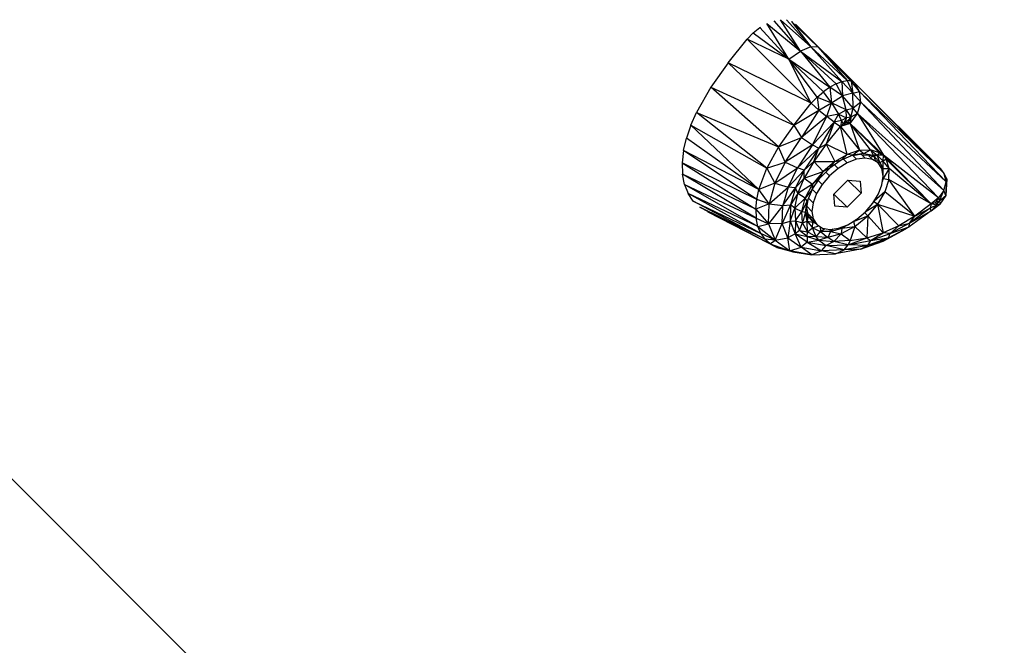
# Model space of a CAD drawing. Units: centimetres. Extents: x -2000 to 2000, y -1921 to 3879.
# Drawn here: x -855 to -830, y 811 to 827 of the extents above; entities that cross this region are included whole.
import ezdxf

# ---------------------------------------------------------------- set-up
doc = ezdxf.new("R2010")
doc.units = ezdxf.units.CM
doc.header["$MEASUREMENT"] = 0
doc.layers.add('LINARIUM_Nr_Pióra__7', color=7, linetype='Continuous')

msp = doc.modelspace()

# ---------------------------------------------------------------- linework, layer by layer
at = {"layer": 'LINARIUM_Nr_Pióra__7', "linetype": 'Continuous'}
for p, q in [((-835.6028, 825.5468), (-836.1604, 826.4461)), ((-836.1603, 826.4462), (-835.3098, 825.7504)), ((-835.9844, 826.514), (-835.3098, 825.7504)), ((-835.3098, 825.7504), (-835.8182, 826.5454)), ((-835.0505, 825.8562), (-835.8178, 826.5455)), ((-835.0505, 825.8562), (-835.6678, 826.5407)), ((-835.5396, 826.5011), (-835.0505, 825.8562)), ((-834.8648, 825.8479), (-835.5389, 826.5009)), ((-835.4367, 826.4288), (-834.8648, 825.8479)), ((-833.9455, 824.944), (-835.4365, 826.4286)), ((-836.5069, 826.2108), (-836.6594, 826.0541)), ((-836.5069, 826.2108), (-836.3376, 826.3437)), ((-836.5069, 826.2108), (-835.6028, 825.5468)), ((-836.3376, 826.3437), (-836.3132, 826.3579)), ((-836.3376, 826.3437), (-835.6028, 825.5468)), ((-837.1439, 825.4552), (-836.6594, 826.0541)), ((-836.6594, 826.0541), (-835.0407, 824.4295)), ((-835.6028, 825.5468), (-836.6594, 826.0541)), ((-835.6028, 825.5468), (-835.3098, 825.7504)), ((-835.0505, 825.8562), (-835.3098, 825.7504)), ((-835.3098, 825.7504), (-834.2604, 824.9798)), ((-835.3098, 825.7504), (-834.4086, 824.9235)), ((-835.3098, 825.7504), (-834.568, 824.8359)), ((-835.0505, 825.8562), (-834.2604, 824.9798)), ((-834.8648, 825.8479), (-835.0505, 825.8562)), ((-835.0505, 825.8562), (-834.1302, 825.0023)), ((-833.9455, 824.944), (-834.8648, 825.8479)), ((-834.0236, 824.9902), (-834.8648, 825.8479)), ((-834.8648, 825.8479), (-834.1302, 825.0023)), ((-837.1439, 825.4552), (-837.5819, 824.8355)), ((-835.0407, 824.4295), (-837.1439, 825.4552)), ((-837.1439, 825.4552), (-835.4819, 823.8771)), ((-835.6028, 825.5468), (-834.7315, 824.7207)), ((-835.6028, 825.5468), (-834.568, 824.8359)), ((-834.8916, 824.5831), (-835.6028, 825.5468)), ((-835.0407, 824.4295), (-835.6028, 825.5468)), ((-834.4086, 824.9235), (-834.568, 824.8359)), ((-834.4086, 824.9235), (-834.2604, 824.9798)), ((-834.2451, 824.6153), (-834.4086, 824.9235)), ((-834.2604, 824.9798), (-834.1302, 825.0023)), ((-834.2604, 824.9798), (-833.9865, 824.6872)), ((-834.2604, 824.9798), (-834.2451, 824.6153)), ((-834.0236, 824.9902), (-834.1302, 825.0023)), ((-834.1302, 825.0023), (-833.9865, 824.6872)), ((-833.8126, 824.7258), (-834.0236, 824.9902)), ((-834.0236, 824.9902), (-833.9865, 824.6872)), ((-834.0236, 824.9902), (-833.9455, 824.944)), ((-831.6728, 822.6486), (-833.9455, 824.944)), ((-831.7594, 822.7684), (-833.9455, 824.944)), ((-833.8126, 824.7258), (-833.9455, 824.944)), ((-833.9455, 824.944), (-832.804, 823.8086)), ((-837.5819, 824.8355), (-837.9442, 824.1959)), ((-835.8649, 823.3258), (-837.5819, 824.8355)), ((-837.5819, 824.8355), (-835.4819, 823.8771)), ((-834.8916, 824.5831), (-834.7315, 824.7207)), ((-834.568, 824.8359), (-834.7315, 824.7207)), ((-834.5241, 824.4436), (-834.7315, 824.7207)), ((-834.2451, 824.6153), (-834.568, 824.8359)), ((-834.568, 824.8359), (-834.5241, 824.4436)), ((-833.9865, 824.6872), (-834.2451, 824.6153)), ((-833.9865, 824.6872), (-833.8126, 824.7258)), ((-833.9865, 824.6872), (-833.786, 824.4545)), ((-833.9737, 824.305), (-833.9865, 824.6872)), ((-833.8126, 824.7258), (-831.6728, 822.6486)), ((-831.6258, 822.4376), (-833.8126, 824.7258)), ((-833.786, 824.4545), (-833.8126, 824.7258)), ((-835.4819, 823.8771), (-835.0407, 824.4295)), ((-834.8916, 824.5831), (-835.0407, 824.4295)), ((-835.0407, 824.4295), (-834.8478, 824.2585)), ((-834.8916, 824.5831), (-834.5241, 824.4436)), ((-834.8916, 824.5831), (-834.8478, 824.2585)), ((-834.8478, 824.2585), (-834.5241, 824.4436)), ((-834.6448, 824.092), (-834.5241, 824.4436)), ((-834.5241, 824.4436), (-834.2451, 824.6153)), ((-834.1557, 824.2629), (-834.5241, 824.4436)), ((-834.5241, 824.4436), (-834.3457, 824.1528)), ((-834.1557, 824.2629), (-834.2451, 824.6153)), ((-833.9737, 824.305), (-834.2451, 824.6153)), ((-833.786, 824.4545), (-833.9737, 824.305)), ((-833.8695, 824.1714), (-833.786, 824.4545)), ((-831.6791, 822.2252), (-833.786, 824.4545)), ((-833.786, 824.4545), (-831.6258, 822.4376)), ((-838.0857, 823.8715), (-837.9442, 824.1959)), ((-837.9442, 824.1959), (-835.8649, 823.3258)), ((-836.1647, 822.7825), (-837.9442, 824.1959)), ((-835.4819, 823.8771), (-834.8478, 824.2585)), ((-834.8478, 824.2585), (-835.2859, 823.5627)), ((-834.8478, 824.2585), (-834.6448, 824.092)), ((-834.3457, 824.1528), (-834.1557, 824.2629)), ((-834.1557, 824.2629), (-833.9737, 824.305)), ((-834.1484, 824.0598), (-834.1557, 824.2629)), ((-834.1557, 824.2629), (-834.0328, 824.0806)), ((-834.0505, 823.9197), (-833.8695, 824.1714)), ((-834.0328, 824.0806), (-833.9737, 824.305)), ((-833.8695, 824.1714), (-834.0328, 824.0806)), ((-833.8695, 824.1714), (-833.9737, 824.305)), ((-833.8695, 824.1714), (-831.8132, 822.0363)), ((-833.8695, 824.1714), (-831.6791, 822.2252)), ((-833.8695, 824.1714), (-833.2061, 823.1129)), ((-834.6448, 824.092), (-835.2859, 823.5627)), ((-835.0023, 823.3779), (-834.6448, 824.092)), ((-834.4539, 823.9483), (-835.0023, 823.3779)), ((-834.4539, 823.9483), (-834.8488, 823.2961)), ((-834.4539, 823.9483), (-834.6559, 823.395)), ((-834.3457, 824.1528), (-834.6448, 824.092)), ((-834.4539, 823.9483), (-834.6448, 824.092)), ((-834.4539, 823.9483), (-834.3457, 824.1528)), ((-834.2692, 823.9939), (-834.4539, 823.9483)), ((-834.4539, 823.9483), (-834.2958, 823.8429)), ((-834.3457, 824.1528), (-834.1484, 824.0598)), ((-834.2692, 823.9939), (-834.3457, 824.1528)), ((-834.2692, 823.9939), (-834.2958, 823.8429)), ((-834.0505, 823.9197), (-834.2958, 823.8429)), ((-834.1484, 824.0598), (-834.2692, 823.9939)), ((-834.2692, 823.9939), (-834.2331, 823.9003)), ((-834.1484, 824.0598), (-834.2331, 823.9003)), ((-834.1631, 823.9354), (-834.2331, 823.9003)), ((-834.2331, 823.9003), (-834.0505, 823.9197)), ((-834.0328, 824.0806), (-834.1631, 823.9354)), ((-834.1631, 823.9354), (-834.1484, 824.0598)), ((-834.0984, 823.9422), (-834.1631, 823.9354)), ((-834.0505, 823.9197), (-834.1631, 823.9354)), ((-834.0328, 824.0806), (-834.1484, 824.0598)), ((-834.0984, 823.9422), (-834.0328, 824.0806)), ((-834.0505, 823.9197), (-834.0984, 823.9422)), ((-834.0328, 824.0806), (-834.0505, 823.9197)), ((-833.5376, 823.2533), (-834.0505, 823.9197)), ((-834.0505, 823.9197), (-833.82, 823.2383)), ((-834.0505, 823.9197), (-833.3063, 823.179)), ((-834.0505, 823.9197), (-833.2061, 823.1129)), ((-838.0857, 823.8715), (-838.195, 823.548)), ((-836.3624, 822.25), (-838.0857, 823.8715)), ((-838.0857, 823.8715), (-836.1647, 822.7825)), ((-835.4819, 823.8771), (-835.8649, 823.3258)), ((-835.4819, 823.8771), (-835.2859, 823.5627)), ((-834.6559, 823.395), (-834.2958, 823.8429)), ((-834.2331, 823.9003), (-834.2958, 823.8429)), ((-834.2958, 823.8429), (-833.82, 823.2383)), ((-834.1306, 823.1353), (-834.2958, 823.8429)), ((-831.7594, 822.7684), (-832.7861, 823.7908)), ((-838.2682, 823.2303), (-838.195, 823.548)), ((-836.3624, 822.25), (-838.195, 823.548)), ((-835.8649, 823.3258), (-835.2859, 823.5627)), ((-835.6983, 822.9375), (-835.2859, 823.5627)), ((-835.2859, 823.5627), (-835.0023, 823.3779)), ((-838.2682, 823.2303), (-838.3025, 822.9245)), ((-836.3624, 822.25), (-838.2682, 823.2303)), ((-836.4176, 821.9921), (-838.2682, 823.2303)), ((-835.8649, 823.3258), (-836.1647, 822.7825)), ((-835.6983, 822.9375), (-835.8649, 823.3258)), ((-835.0023, 823.3779), (-835.6983, 822.9375)), ((-835.0023, 823.3779), (-835.3894, 822.7914)), ((-835.3894, 822.7914), (-834.8488, 823.2961)), ((-834.8488, 823.2961), (-835.2175, 822.7378)), ((-835.0023, 823.3779), (-834.8488, 823.2961)), ((-834.6559, 823.395), (-834.9688, 822.9556)), ((-834.9688, 822.9556), (-834.8488, 823.2961)), ((-834.8488, 823.2961), (-834.6559, 823.395)), ((-834.1306, 823.1353), (-834.6559, 823.395)), ((-834.6559, 823.395), (-834.4445, 822.9525)), ((-833.82, 823.2383), (-834.1306, 823.1353)), ((-833.82, 823.2383), (-833.9824, 823.1154)), ((-833.82, 823.2383), (-833.5376, 823.2533)), ((-833.82, 823.2383), (-833.7066, 823.1582)), ((-833.7066, 823.1582), (-833.5376, 823.2533)), ((-833.5376, 823.2533), (-833.4742, 823.1128)), ((-833.3063, 823.179), (-833.5376, 823.2533)), ((-833.5376, 823.2533), (-833.3717, 823.1181)), ((-833.3063, 823.179), (-833.3717, 823.1181)), ((-833.3063, 823.179), (-833.2061, 823.1129)), ((-838.3025, 822.9245), (-838.2958, 822.6377)), ((-836.4176, 821.9921), (-838.3025, 822.9245)), ((-838.3025, 822.9245), (-836.4411, 821.7458)), ((-836.1647, 822.7825), (-835.6983, 822.9375)), ((-835.6983, 822.9375), (-835.9577, 822.406)), ((-835.6983, 822.9375), (-835.3894, 822.7914)), ((-835.2175, 822.7378), (-834.9688, 822.9556)), ((-834.9688, 822.9556), (-835.2128, 822.5374)), ((-834.9688, 822.9556), (-834.4445, 822.9525)), ((-834.9688, 822.9556), (-834.7365, 822.7046)), ((-834.4445, 822.9525), (-834.7365, 822.7046)), ((-834.2771, 822.9882), (-834.5644, 822.7879)), ((-834.5644, 822.7879), (-834.4445, 822.9525)), ((-834.4445, 822.9525), (-834.1306, 823.1353)), ((-834.4445, 822.9525), (-834.2771, 822.9882)), ((-834.1272, 822.9221), (-834.3601, 822.7797)), ((-834.3327, 822.9763), (-834.2771, 822.9882)), ((-834.2771, 822.9882), (-834.1306, 823.1353)), ((-833.9824, 823.1154), (-834.2771, 822.9882)), ((-834.1272, 822.9221), (-834.2186, 823.0134)), ((-833.9824, 823.1154), (-834.1306, 823.1353)), ((-833.8938, 823.0113), (-834.1272, 822.9221)), ((-833.8938, 823.0113), (-833.9888, 823.1062)), ((-833.9854, 823.1067), (-833.7066, 823.1582)), ((-833.7066, 823.1582), (-833.9824, 823.1154)), ((-833.6758, 823.041), (-833.8938, 823.0113)), ((-833.7066, 823.1582), (-833.7949, 823.1358)), ((-833.7692, 823.1342), (-833.6758, 823.041)), ((-833.7255, 823.1262), (-833.4742, 823.1128)), ((-833.7066, 823.1582), (-833.4742, 823.1128)), ((-833.4881, 823.0092), (-833.6758, 823.041)), ((-833.5784, 823.0993), (-833.4881, 823.0092)), ((-833.4742, 823.1128), (-833.5705, 823.0955)), ((-833.5245, 823.0652), (-833.4742, 823.1128)), ((-833.4469, 823.0789), (-833.524, 823.0649)), ((-833.3435, 822.9182), (-833.4881, 823.0092)), ((-833.3717, 823.1181), (-833.4742, 823.1128)), ((-833.4469, 823.0789), (-833.4742, 823.1128)), ((-833.3717, 823.1181), (-833.4469, 823.0789)), ((-833.4095, 822.984), (-833.4469, 823.0789)), ((-833.3009, 822.9335), (-833.4469, 823.0789)), ((-833.4202, 822.9948), (-833.3435, 822.9182)), ((-833.2061, 823.1129), (-833.3717, 823.1181)), ((-833.3717, 823.1181), (-833.2156, 822.9628)), ((-833.3009, 822.9335), (-833.3717, 823.1181)), ((-833.355, 822.9297), (-833.3009, 822.9335)), ((-833.2518, 822.774), (-833.3435, 822.9182)), ((-833.2156, 822.9628), (-833.3009, 822.9335)), ((-833.3009, 822.9335), (-833.2164, 822.7811)), ((-833.2164, 822.7811), (-833.2156, 822.9628)), ((-833.2156, 822.9628), (-833.2061, 823.1129)), ((-833.1391, 823.0126), (-833.2156, 822.9628)), ((-833.0637, 822.7816), (-833.2156, 822.9628)), ((-831.8132, 822.0363), (-833.2061, 823.1129)), ((-832.0064, 821.8853), (-833.2061, 823.1129)), ((-833.2061, 823.1129), (-833.1391, 823.0126)), ((-833.0637, 822.7816), (-833.1391, 823.0126)), ((-833.1391, 823.0126), (-832.0064, 821.8853)), ((-836.3624, 822.25), (-836.1647, 822.7825)), ((-836.1647, 822.7825), (-835.9577, 822.406)), ((-835.9577, 822.406), (-835.3894, 822.7914)), ((-835.6259, 822.307), (-835.3894, 822.7914)), ((-835.2175, 822.7378), (-835.6259, 822.307)), ((-835.2175, 822.7378), (-835.4373, 822.2879)), ((-835.2175, 822.7378), (-835.3894, 822.7914)), ((-835.2128, 822.5374), (-835.2175, 822.7378)), ((-835.2128, 822.5374), (-834.7365, 822.7046)), ((-834.7365, 822.7046), (-835.0054, 822.3793)), ((-834.8189, 822.5322), (-834.5644, 822.7879)), ((-834.8189, 822.5322), (-834.7365, 822.7046)), ((-834.5644, 822.7879), (-834.7365, 822.7046)), ((-834.5767, 822.5936), (-834.6675, 822.6843)), ((-834.3601, 822.7797), (-834.5767, 822.5936)), ((-834.3601, 822.7797), (-834.4489, 822.8684)), ((-833.2164, 822.7811), (-833.3041, 822.8562)), ((-833.2575, 822.7829), (-833.2164, 822.7811)), ((-833.2193, 822.5867), (-833.2518, 822.774)), ((-833.2164, 822.7811), (-833.0637, 822.7816)), ((-833.214, 822.5241), (-833.2164, 822.7811)), ((-833.0637, 822.7816), (-833.214, 822.5241)), ((-833.0773, 822.4992), (-833.0637, 822.7816)), ((-832.0064, 821.8853), (-833.0637, 822.7816)), ((-831.6728, 822.6486), (-831.7594, 822.7684)), ((-838.2471, 822.3767), (-838.2958, 822.6377)), ((-836.4411, 821.7458), (-838.2958, 822.6377)), ((-836.4316, 821.5172), (-838.2958, 822.6377)), ((-835.2128, 822.5374), (-835.4373, 822.2879)), ((-835.3761, 822.1429), (-835.2128, 822.5374)), ((-835.2128, 822.5374), (-835.0054, 822.3793)), ((-835.0179, 822.244), (-834.8189, 822.5322)), ((-834.8189, 822.5322), (-835.0054, 822.3793)), ((-834.8594, 822.4736), (-834.7621, 822.3765)), ((-834.5767, 822.5936), (-834.7621, 822.3765)), ((-834.4627, 822.1274), (-834.1097, 822.4815)), ((-834.1097, 822.4815), (-833.8025, 822.4579)), ((-833.7777, 822.1511), (-834.1086, 822.4814)), ((-833.8025, 822.4579), (-833.7777, 822.1511)), ((-833.2482, 822.3688), (-833.2193, 822.5867)), ((-833.214, 822.5241), (-833.2389, 822.4392)), ((-833.2272, 822.5268), (-833.214, 822.5241)), ((-833.214, 822.5241), (-833.2251, 822.5431)), ((-833.214, 822.5241), (-833.0773, 822.4992)), ((-833.0773, 822.4992), (-833.1789, 822.1882)), ((-832.4166, 821.5711), (-833.0773, 822.4992)), ((-832.0064, 821.8853), (-833.0773, 822.4992)), ((-831.6791, 822.2252), (-831.6258, 822.4376)), ((-831.6258, 822.4376), (-831.6728, 822.6486)), ((-831.6087, 822.5161), (-831.6728, 822.6486)), ((-831.6087, 822.5161), (-831.6327, 822.0938)), ((-831.6258, 822.4376), (-831.6327, 822.0938)), ((-831.6087, 822.5161), (-831.6258, 822.4376)), ((-831.6173, 822.3619), (-831.6087, 822.5161)), ((-838.2471, 822.3767), (-838.1566, 822.1476)), ((-836.3892, 821.3121), (-838.2471, 822.3767)), ((-838.2471, 822.3767), (-836.4316, 821.5172)), ((-836.4176, 821.9921), (-836.3624, 822.25)), ((-835.9577, 822.406), (-836.3624, 822.25)), ((-836.1068, 821.8829), (-836.3624, 822.25)), ((-835.9577, 822.406), (-836.1068, 821.8829)), ((-836.1068, 821.8829), (-835.6259, 822.307)), ((-835.9577, 822.406), (-835.6259, 822.307)), ((-835.6259, 822.307), (-835.7599, 821.8374)), ((-835.7599, 821.8374), (-835.4373, 822.2879)), ((-835.4373, 822.2879), (-835.6259, 822.307)), ((-835.4373, 822.2879), (-835.5602, 821.8572)), ((-835.3761, 822.1429), (-835.4373, 822.2879)), ((-835.0054, 822.3793), (-835.3761, 822.1429)), ((-835.1926, 822.0308), (-835.0054, 822.3793)), ((-835.0179, 822.244), (-835.1926, 822.0308)), ((-835.0179, 822.244), (-835.1438, 821.9489)), ((-835.0054, 822.3793), (-835.0179, 822.244)), ((-835.0126, 822.2518), (-834.9039, 822.1432)), ((-834.7621, 822.3765), (-834.9039, 822.1432)), ((-833.1789, 822.1882), (-833.4459, 821.9552)), ((-833.1789, 822.1882), (-833.3603, 821.8735)), ((-833.3365, 822.1353), (-833.2482, 822.3688)), ((-833.2985, 822.2357), (-833.2986, 822.2354)), ((-832.4166, 821.5711), (-833.1789, 822.1882)), ((-831.6791, 822.2252), (-831.8132, 822.0363)), ((-831.788, 821.9594), (-831.6791, 822.2252)), ((-831.6327, 822.0938), (-831.6791, 822.2252)), ((-831.6327, 822.0938), (-831.6173, 822.3619)), ((-838.0256, 821.9549), (-838.1566, 822.1476)), ((-836.3892, 821.3121), (-838.1566, 822.1476)), ((-836.3147, 821.1347), (-838.1566, 822.1476)), ((-838.0256, 821.9549), (-838.0185, 821.9484)), ((-836.2098, 820.9868), (-838.0256, 821.9549)), ((-838.0256, 821.9549), (-836.3147, 821.1347)), ((-836.4411, 821.7458), (-836.4176, 821.9921)), ((-836.1068, 821.8829), (-836.4176, 821.9921)), ((-835.3761, 822.1429), (-835.5602, 821.8572)), ((-835.453, 821.7728), (-835.3761, 822.1429)), ((-835.453, 821.7728), (-835.1926, 822.0308)), ((-835.1926, 822.0308), (-835.3761, 822.1429)), ((-835.28, 821.6932), (-835.1926, 822.0308)), ((-835.1438, 821.9489), (-835.28, 821.6932)), ((-835.1438, 821.9489), (-835.1926, 822.0308)), ((-835.1854, 821.6729), (-835.1296, 821.9822)), ((-835.1854, 821.6729), (-835.1438, 821.9489)), ((-835.1274, 821.9875), (-835.1585, 821.7804)), ((-834.9922, 821.9097), (-835.1103, 822.0276)), ((-834.9039, 822.1432), (-834.9922, 821.9097)), ((-834.4379, 821.8206), (-834.4627, 822.1274)), ((-834.1307, 821.797), (-834.4622, 822.1279)), ((-833.7777, 822.1511), (-834.1307, 821.797)), ((-833.4783, 821.902), (-833.3365, 822.1353)), ((-833.3603, 821.8735), (-833.4572, 821.9367)), ((-831.8132, 822.0363), (-832.0064, 821.8853)), ((-831.8132, 822.0363), (-831.8932, 821.9147)), ((-831.8932, 821.9147), (-831.788, 821.9594)), ((-831.8705, 821.8534), (-831.788, 821.9594)), ((-831.8132, 822.0363), (-831.788, 821.9594)), ((-831.788, 821.9594), (-831.6327, 822.0938)), ((-831.788, 821.9594), (-831.7848, 821.8752)), ((-831.6327, 822.0938), (-831.7848, 821.8752)), ((-836.2098, 820.9868), (-837.8564, 821.8004)), ((-837.8564, 821.8004), (-836.0752, 820.8681)), ((-837.6538, 821.6837), (-836.0752, 820.8681)), ((-835.9113, 820.7767), (-837.6537, 821.6836)), ((-836.1068, 821.8829), (-836.4411, 821.7458)), ((-836.4411, 821.7458), (-836.4316, 821.5172)), ((-836.4411, 821.7458), (-836.1192, 821.3772)), ((-836.1192, 821.3772), (-836.1068, 821.8829)), ((-835.7599, 821.8374), (-836.1192, 821.3772)), ((-836.1068, 821.8829), (-835.7599, 821.8374)), ((-835.5602, 821.8572), (-835.7711, 821.3873)), ((-835.7711, 821.3873), (-835.7599, 821.8374)), ((-835.7599, 821.8374), (-835.5602, 821.8572)), ((-835.5602, 821.8572), (-835.5706, 821.4476)), ((-835.5706, 821.4476), (-835.453, 821.7728)), ((-835.453, 821.7728), (-835.5602, 821.8572)), ((-835.453, 821.7728), (-835.437, 821.4521)), ((-835.453, 821.7728), (-835.28, 821.6932)), ((-835.437, 821.4521), (-835.28, 821.6932)), ((-835.28, 821.6932), (-835.1854, 821.6729)), ((-835.2588, 821.3996), (-835.28, 821.6932)), ((-835.1854, 821.6729), (-835.2588, 821.3996)), ((-835.1854, 821.6729), (-835.1585, 821.7804)), ((-835.1389, 821.4408), (-835.1854, 821.6729)), ((-835.1585, 821.7804), (-835.1163, 821.5693)), ((-835.1585, 821.7804), (-835.1389, 821.4408)), ((-835.1552, 821.7637), (-835.1119, 821.5803)), ((-835.0211, 821.6918), (-835.1522, 821.8227)), ((-834.9922, 821.9097), (-835.0211, 821.6918)), ((-835.0211, 821.6918), (-834.9886, 821.5045)), ((-834.1307, 821.797), (-834.4379, 821.8206)), ((-833.8803, 821.4988), (-833.6637, 821.6849)), ((-833.6709, 821.6788), (-833.3603, 821.8735)), ((-833.6637, 821.6849), (-833.4783, 821.902)), ((-833.3603, 821.8735), (-833.6069, 821.5804)), ((-833.3603, 821.8735), (-832.4166, 821.5711)), ((-832.8178, 821.3283), (-833.3603, 821.8735)), ((-833.3603, 821.8735), (-833.2203, 821.1485)), ((-832.0045, 821.7041), (-832.5586, 821.3012)), ((-832.0261, 821.7727), (-832.5473, 821.3936)), ((-832.5473, 821.3936), (-832.0045, 821.7041)), ((-832.0064, 821.8853), (-832.4166, 821.5711)), ((-832.4166, 821.5711), (-832.0261, 821.7727)), ((-832.0064, 821.8853), (-832.0261, 821.7727)), ((-831.8705, 821.8534), (-832.0261, 821.7727)), ((-832.0045, 821.7041), (-832.0261, 821.7727)), ((-832.0064, 821.8853), (-831.8932, 821.9147)), ((-831.8705, 821.8534), (-832.0064, 821.8853)), ((-832.0045, 821.7041), (-831.7848, 821.8752)), ((-832.0045, 821.7041), (-831.8705, 821.8534)), ((-831.8932, 821.9147), (-831.8705, 821.8534)), ((-831.7848, 821.8752), (-831.8705, 821.8534)), ((-836.4316, 821.5172), (-836.1192, 821.3772)), ((-836.3892, 821.3121), (-836.4316, 821.5172)), ((-835.7711, 821.3873), (-835.5706, 821.4476)), ((-835.5706, 821.4476), (-835.6272, 821.0239)), ((-835.5706, 821.4476), (-835.437, 821.4521)), ((-835.5706, 821.4476), (-835.442, 821.1223)), ((-835.437, 821.4521), (-835.442, 821.1223)), ((-835.437, 821.4521), (-835.2588, 821.3996)), ((-835.437, 821.4521), (-835.3311, 821.2126)), ((-835.2588, 821.3996), (-835.1389, 821.4408)), ((-835.1163, 821.5693), (-835.1389, 821.4408)), ((-835.1313, 821.1787), (-835.1389, 821.4408)), ((-835.1389, 821.4408), (-835.0086, 821.273)), ((-835.1389, 821.4408), (-834.9978, 821.4168)), ((-835.1265, 821.6421), (-834.9886, 821.5045)), ((-835.1119, 821.5803), (-835.1163, 821.5693)), ((-835.1163, 821.5693), (-834.9978, 821.4168)), ((-835.1119, 821.5803), (-834.9978, 821.4168)), ((-835.0417, 821.5104), (-835.1119, 821.5803)), ((-835.0288, 821.492), (-834.8969, 821.3603)), ((-834.9612, 821.4246), (-834.9978, 821.4168)), ((-834.9886, 821.5045), (-834.8969, 821.3603)), ((-834.2605, 821.2692), (-833.9662, 821.4349)), ((-834.1132, 821.3563), (-833.8803, 821.4988)), ((-833.9715, 821.443), (-833.9662, 821.4349)), ((-833.9662, 821.4349), (-833.6069, 821.5804)), ((-833.9662, 821.4349), (-833.9165, 821.4767)), ((-833.9662, 821.4349), (-833.9583, 821.4511)), ((-833.9662, 821.4349), (-833.931, 821.3101)), ((-833.931, 821.3101), (-833.6069, 821.5804)), ((-833.6069, 821.5804), (-833.6896, 821.6627)), ((-833.6069, 821.5804), (-833.6336, 821.0244)), ((-833.6069, 821.5804), (-833.2203, 821.1485)), ((-832.4166, 821.5711), (-832.8178, 821.3283)), ((-832.5473, 821.3936), (-832.4166, 821.5711)), ((-836.3892, 821.3121), (-836.1192, 821.3772)), ((-836.3892, 821.3121), (-835.9542, 820.9616)), ((-836.3147, 821.1347), (-836.3892, 821.3121)), ((-835.7711, 821.3873), (-836.1192, 821.3772)), ((-836.1192, 821.3772), (-835.9542, 820.9616)), ((-835.9542, 820.9616), (-835.7711, 821.3873)), ((-835.6272, 821.0239), (-835.7711, 821.3873)), ((-835.3311, 821.2126), (-835.442, 821.1223)), ((-835.3311, 821.2126), (-835.2588, 821.3996)), ((-835.3311, 821.2126), (-835.1313, 821.1787)), ((-835.1371, 821.0547), (-835.3311, 821.2126)), ((-835.1313, 821.1787), (-835.2588, 821.3996)), ((-835.1371, 821.0547), (-835.1313, 821.1787)), ((-835.1313, 821.1787), (-835.0086, 821.273)), ((-834.9098, 821.0522), (-835.1313, 821.1787)), ((-835.0086, 821.273), (-834.9978, 821.4168)), ((-835.0086, 821.273), (-834.8434, 821.3266)), ((-835.0086, 821.273), (-834.8059, 821.1845)), ((-834.9098, 821.0522), (-835.0086, 821.273)), ((-834.9978, 821.4168), (-834.919, 821.3824)), ((-834.9098, 821.0522), (-834.8059, 821.1845)), ((-834.8969, 821.3603), (-834.7523, 821.2693)), ((-834.812, 821.3069), (-834.8059, 821.1845)), ((-834.8059, 821.1845), (-834.6936, 821.2594)), ((-834.8059, 821.1845), (-834.616, 821.0324)), ((-834.5489, 821.1832), (-834.8059, 821.1845)), ((-834.7523, 821.2693), (-834.5646, 821.2375)), ((-834.5489, 821.1832), (-834.616, 821.0324)), ((-834.5646, 821.2375), (-834.3466, 821.2672)), ((-834.5489, 821.1832), (-834.5601, 821.2381)), ((-834.5489, 821.1832), (-834.2605, 821.2692)), ((-834.5489, 821.1832), (-834.4832, 821.2486)), ((-834.5489, 821.1832), (-834.2788, 821.1212)), ((-834.3466, 821.2672), (-834.1132, 821.3563)), ((-833.931, 821.3101), (-834.2788, 821.1212)), ((-834.2605, 821.2692), (-834.2788, 821.1212)), ((-834.2711, 821.2961), (-834.2605, 821.2692)), ((-834.2302, 821.3117), (-834.2605, 821.2692)), ((-834.2605, 821.2692), (-833.931, 821.3101)), ((-833.931, 821.3101), (-834.0549, 820.9521)), ((-833.6336, 821.0244), (-833.931, 821.3101)), ((-832.8178, 821.3283), (-833.2203, 821.1485)), ((-833.2196, 820.9405), (-832.6473, 821.2471)), ((-833.0838, 821.0199), (-832.5586, 821.3012)), ((-833.0838, 821.0199), (-832.6473, 821.2471)), ((-832.5473, 821.3936), (-833.038, 821.1308)), ((-832.8178, 821.3283), (-833.038, 821.1308)), ((-833.038, 821.1308), (-832.5586, 821.3012)), ((-832.8178, 821.3283), (-832.5473, 821.3936)), ((-832.5586, 821.3012), (-832.6473, 821.2471)), ((-832.5586, 821.3012), (-832.5473, 821.3936)), ((-836.3147, 821.1347), (-836.2098, 820.9868)), ((-835.9542, 820.9616), (-836.3147, 821.1347)), ((-835.9542, 820.9616), (-836.2098, 820.9868)), ((-836.0752, 820.8681), (-836.2098, 820.9868)), ((-836.0752, 820.8681), (-835.9542, 820.9616)), ((-835.9542, 820.9616), (-835.6272, 821.0239)), ((-835.9542, 820.9616), (-835.5774, 820.696)), ((-835.442, 821.1223), (-835.6272, 821.0239)), ((-835.5774, 820.696), (-835.6272, 821.0239)), ((-835.6272, 821.0239), (-835.2949, 820.7907)), ((-835.1422, 820.9128), (-835.442, 821.1223)), ((-835.2949, 820.7907), (-835.442, 821.1223)), ((-835.442, 821.1223), (-835.1371, 821.0547)), ((-835.1371, 821.0547), (-835.1422, 820.9128)), ((-835.1422, 820.9128), (-834.8419, 820.9625)), ((-834.9098, 821.0522), (-835.1371, 821.0547)), ((-835.1371, 821.0547), (-834.8419, 820.9625)), ((-834.616, 821.0324), (-834.9098, 821.0522)), ((-834.8419, 820.9625), (-834.9098, 821.0522)), ((-834.616, 821.0324), (-834.8419, 820.9625)), ((-834.8419, 820.9625), (-834.4671, 820.9305)), ((-834.8419, 820.9625), (-834.6562, 820.8249)), ((-834.4671, 820.9305), (-834.6562, 820.8249)), ((-834.2788, 821.1212), (-834.616, 821.0324)), ((-834.4671, 820.9305), (-834.616, 821.0324)), ((-834.4671, 820.9305), (-834.2788, 821.1212)), ((-834.0549, 820.9521), (-834.4671, 820.9305)), ((-834.1039, 820.8438), (-834.4671, 820.9305)), ((-834.2788, 821.1212), (-834.0549, 820.9521)), ((-834.1039, 820.8438), (-833.6336, 821.0244)), ((-834.0549, 820.9521), (-834.1039, 820.8438)), ((-834.1039, 820.8438), (-833.5391, 820.952)), ((-834.0549, 820.9521), (-833.6336, 821.0244)), ((-833.7938, 820.7353), (-833.2196, 820.9405)), ((-833.6336, 821.0244), (-833.2203, 821.1485)), ((-833.6336, 821.0244), (-833.5391, 820.952)), ((-833.0838, 821.0199), (-833.6157, 820.8299)), ((-833.5391, 820.952), (-833.6157, 820.8299)), ((-833.2196, 820.9405), (-833.6157, 820.8299)), ((-833.5391, 820.952), (-833.2203, 821.1485)), ((-833.5391, 820.952), (-833.038, 821.1308)), ((-833.5391, 820.952), (-833.0838, 821.0199)), ((-833.038, 821.1308), (-833.2203, 821.1485)), ((-833.0838, 821.0199), (-833.2196, 820.9405)), ((-833.0838, 821.0199), (-833.038, 821.1308)), ((-836.0752, 820.8681), (-835.5774, 820.696)), ((-835.9113, 820.7767), (-836.0752, 820.8681)), ((-835.9113, 820.7767), (-835.5774, 820.696)), ((-835.5019, 820.667), (-835.9113, 820.7767)), ((-835.5774, 820.696), (-835.2949, 820.7907)), ((-835.0234, 820.5947), (-835.5774, 820.696)), ((-835.5774, 820.696), (-835.5019, 820.667)), ((-835.1422, 820.9128), (-835.2949, 820.7907)), ((-835.2949, 820.7907), (-834.7802, 820.6972)), ((-835.0234, 820.5947), (-835.2949, 820.7907)), ((-835.1422, 820.9128), (-834.7802, 820.6972)), ((-835.1422, 820.9128), (-834.6562, 820.8249)), ((-834.7802, 820.6972), (-835.0234, 820.5947)), ((-834.7802, 820.6972), (-834.6562, 820.8249)), ((-834.2062, 820.7167), (-834.7802, 820.6972)), ((-834.4196, 820.6152), (-834.7802, 820.6972)), ((-834.6562, 820.8249), (-834.1039, 820.8438)), ((-834.2062, 820.7167), (-834.6562, 820.8249)), ((-833.7938, 820.7353), (-834.4196, 820.6152)), ((-834.4196, 820.6152), (-834.2062, 820.7167)), ((-834.2062, 820.7167), (-834.1039, 820.8438)), ((-833.6157, 820.8299), (-834.2062, 820.7167)), ((-833.7938, 820.7353), (-834.2062, 820.7167)), ((-833.6157, 820.8299), (-834.1039, 820.8438)), ((-833.7938, 820.7353), (-833.6157, 820.8299)), ((-835.5019, 820.667), (-835.0234, 820.5947)), ((-835.0234, 820.5947), (-834.4196, 820.6152)), ((-830.8952, 790.5364), (-857.6822, 817.3253)), ((-830.1781, 789.8193), (-857.6822, 817.3253)), ((-830.151, 789.7922), (-857.6822, 817.3253))]:
    msp.add_line(p, q, dxfattribs=at)

doc.saveas('drawing.dxf')
